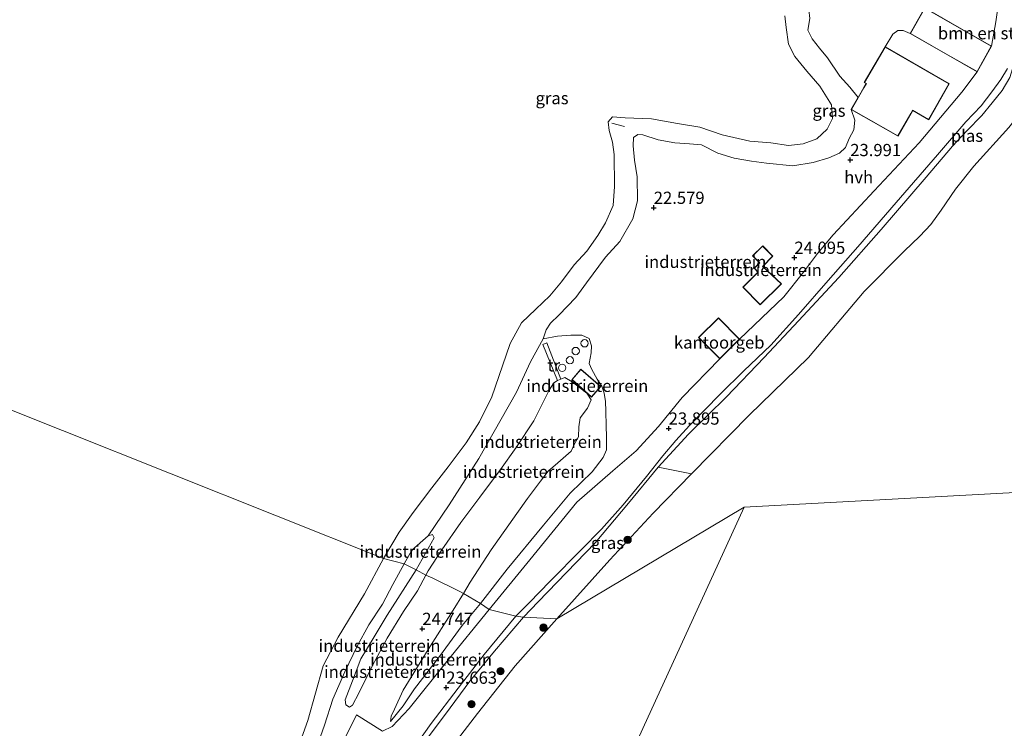
# Model space of a CAD drawing. Units: metres. Extents: x 184975 to 190012, y 349998 to 356252.
# Drawn here: x 189108 to 189309, y 350690 to 350835 of the extents above; entities that cross this region are included whole.
import ezdxf
from ezdxf.enums import TextEntityAlignment as Align

# ---------------------------------------------------------------- set-up
doc = ezdxf.new("R2010")
doc.units = ezdxf.units.M
doc.layers.get('0').update_dxf_attribs({"lineweight": 25})
for name, color, linetype, lineweight in [('B-ME-AL-OVERIG-L-B1', 7, 'Continuous', 18), ('B-ME-GR-BOMENSTRUIKEN-GV-B6', 93, 'Continuous', 18), ('B-ME-GR-BOOM-S-B1', 93, 'Continuous', 18), ('B-ME-GW-KRUINLIJN-L-B1', 93, 'Continuous', 18), ('B-ME-GW-TEENLIJN-L-B1', 93, 'Continuous', 18), ('B-ME-IE-GRASLAND-GV-B6', 93, 'Continuous', 18), ('B-ME-IE-GRONDWERKLIJN-GROND_INGERICHT-GV-B6', 253, 'Continuous', 18), ('B-ME-IE-HULPGEOMETRIE-L-B1', 53, 'Continuous', 18), ('B-ME-KG-KADASTRAAL-DAKRAND-L-B1', 13, 'Continuous', 18), ('B-ME-OG-BEBOUWING-GV-B6', 173, 'Continuous', 18), ('B-ME-OG-BEBOUWING-S-B1', 173, 'Continuous', 18), ('B-ME-OG-WATER-GV-B6', 153, 'Continuous', 18), ('B-ME-VH-VERH_SOORT-HALF_VERHARDING-GV-B6', 8, 'IE-TERREINAFSCHEIDING-NATUURLIJK-HOUTWAL', 18)]:
    doc.layers.add(name, color=color, linetype=linetype, lineweight=lineweight)
doc.layers.add('B-ME-GW-HOOGTEPUNT-S-B1', color=10, linetype='Continuous')
doc.styles.add('NLCS-ISO', font='NLCS-ISO.TTF')
doc.linetypes.add('IE-TERREINAFSCHEIDING-NATUURLIJK-HOUTWAL', pattern='A,7,-1.5,[67,NLCS.SHX,S=0.75,R=45,X=0,Y=0],-1.5,7,-1.5,[70,NLCS.SHX,S=0.75,R=0,X=0,Y=0],-1.5', length=20)

# ---------------------------------------------------------------- blocks, each defined once
blk = doc.blocks.new('dtb')
blk.add_circle((0, 0), 0.75)
blk = doc.blocks.new('hoogtepunt')
for p, q in [((-0.5, 0), (0.5, 0)), ((0, 0.5), (0, -0.5))]:
    blk.add_line(p, q)
blk = doc.blocks.new('boom')
h = blk.add_hatch(color=256)
edge = h.paths.add_edge_path()
edge.add_arc((0, 0), 0.75, 0, 360)
blk.add_circle((0, 0), 0.75)

msp = doc.modelspace()

# ---------------------------------------------------------------- linework, layer by layer
at = {"layer": 'B-ME-AL-OVERIG-L-B1'}
msp.add_line((189231.596, 350813.068, 21.472), (189228.953, 350813.783, 21.457), dxfattribs=at)
at = {"layer": 'B-ME-GR-BOMENSTRUIKEN-GV-B6'}
msp.add_polyline3d([(189310.285, 350812.883, 20.809), (189303.138, 350804.923, 20.809), (189299.34, 350800.248, 20.809), (189296.409, 350795.934, 20.809), (189294.288, 350793.022, 20.809), (189292.021, 350790.593, 20.809), (189288.822, 350787.525, 20.809), (189280.648, 350779.262, 20.809), (189269.274, 350765.799, 20.809), (189257.068, 350753.994, 20.809), (189245.284, 350741.997, 20.809), (189238.476, 350743.363, 23.943), (189244.688, 350750.112, 23.98), (189252.441, 350757.726, 23.999), (189260.176, 350765.776, 24.01), (189267.21, 350773.257, 24.014), (189275.483, 350782.159, 24.055), (189284.155, 350791.973, 24.073), (189293.368, 350802.715, 24.077), (189298.713, 350809.049, 24.121), (189301.651, 350812.18, 24.218), (189304.752, 350815.335, 24.236), (189306.857, 350817.91, 24.247), (189308.904, 350820.416, 24.251), (189310.48, 350823.072, 24.31)], dxfattribs=at)
at = {"layer": 'B-ME-GW-KRUINLIJN-L-B1'}
msp.add_line((189210.886, 350712.65, 23.799), (189204.938, 350705.677, 23.731), dxfattribs=at)
for points in [[(189279.395, 350818.98, 24.04), (189277.696, 350821.128, 23.98), (189275.638, 350823.361, 23.932), (189273.128, 350827.131, 23.858), (189271.528, 350829.097, 23.658), (189269.981, 350830.985, 23.44), (189269.12, 350832.773, 23.343), (189269.552, 350835.167, 23.436), (189269.313, 350836.955, 23.599), (189268.417, 350838.989, 23.721), (189267.505, 350841.613, 23.758), (189266.306, 350843.412, 23.832), (189263.973, 350845.629, 23.843), (189261.157, 350847.484, 23.929), (189256.058, 350850.26, 23.932), (189250.589, 350853.154, 23.914), (189244.672, 350856.464, 23.943), (189238.723, 350859.725, 23.951), (189234.342, 350861.93, 24.003), (189229.933, 350864.515, 23.999), (189228.274, 350865.48, 24.129)], [(189210.886, 350712.65, 23.799), (189213.897, 350715.741, 23.899), (189225.546, 350727.824, 23.888), (189232.4, 350735.98, 23.869), (189238.476, 350743.363, 23.943), (189244.688, 350750.112, 23.98), (189252.441, 350757.726, 23.999), (189260.176, 350765.776, 24.01), (189267.21, 350773.257, 24.014), (189275.483, 350782.159, 24.055), (189284.155, 350791.973, 24.073), (189293.368, 350802.715, 24.077), (189298.713, 350809.049, 24.121), (189301.651, 350812.18, 24.218), (189304.752, 350815.335, 24.236), (189306.857, 350817.91, 24.247), (189308.904, 350820.416, 24.251), (189310.48, 350823.072, 24.31), (189311.535, 350826.441, 24.325), (189312.472, 350831.848, 24.336), (189313.428, 350838.582, 24.318)], [(189214.934, 350769.573, 22.813), (189215.538, 350771.447, 22.669), (189216.418, 350772.837, 22.584), (189218.128, 350774.421, 22.606), (189221.618, 350778.078, 22.695), (189223.795, 350781.099, 22.51), (189227.678, 350786.304, 22.373), (189230.605, 350789.537, 22.45), (189233.278, 350794.154, 22.421), (189234.26, 350797.858, 22.298), (189234.183, 350802.737, 22.195), (189233.602, 350806.186, 22.124), (189233.328, 350809.117, 22.035), (189233.409, 350810.844, 22.024), (189234.331, 350811.437, 22.076), (189235.329, 350811.381, 22.095), (189238.448, 350810.308, 22.254), (189241.846, 350809.732, 22.38), (189244.904, 350809.509, 22.621), (189247.317, 350809.31, 22.743), (189250.715, 350807.632, 22.913), (189254.013, 350806.562, 23.088), (189257.591, 350805.999, 23.258), (189260.676, 350805.556, 23.347), (189266.06, 350805.049, 23.454), (189270.174, 350805.672, 23.603), (189273.427, 350806.667, 23.658), (189275.628, 350807.633, 23.81), (189276.816, 350808.762, 23.869), (189277.605, 350810.594, 23.906), (189278.538, 350812.406, 23.929), (189278.713, 350814.334, 23.866), (189277.999, 350816.54, 24.129)], [(189190.917, 350721.261, 25.384), (189191.388, 350722.129, 25.48), (189194.193, 350726.406, 25.866), (189198.077, 350732.003, 26.463), (189201.954, 350737.208, 26.989), (189206.152, 350742.839, 27.56), (189209.393, 350747.386, 28.033), (189213, 350752.829, 28.463), (189214.817, 350756.532, 28.428), (189216.147, 350759.103, 28.314), (189217.109, 350760.581, 28.358), (189217.844, 350761.053, 28.275)], [(189218.515, 350761.325, 28.279), (189219.361, 350761.688, 28.341), (189220.879, 350760.804, 28.341), (189223.829, 350758.487, 28.297), (189224.713, 350757.141, 28.253), (189224.022, 350755.424, 28.253), (189222.504, 350753.444, 28.305), (189222.243, 350751.603, 28.384), (189222.176, 350749.564, 28.367), (189221.332, 350748.124, 28.341), (189220.644, 350746.603, 28.323), (189217.943, 350744.246, 28.323), (189215.957, 350742.508, 28.235), (189214.399, 350740.45, 28.033), (189211.682, 350736.917, 27.639), (189209.521, 350733.886, 27.182), (189204.278, 350726.424, 26.463), (189199.948, 350719.774, 25.849), (189198.58, 350717.507, 25.64)], [(189186.437, 350723.58, 24.081), (189188.035, 350726.38, 24.073), (189191.329, 350729.271, 24.103)], [(189129.834, 350656.297, 23.549), (189131.018, 350655.454, 23.454), (189133.55, 350653.61, 23.442), (189137.252, 350651.683, 23.47), (189141.068, 350650.994, 23.466), (189143.823, 350651.052, 23.379), (189146.668, 350652.361, 23.367), (189148.575, 350653.932, 23.395), (189152.229, 350657.27, 23.45), (189155.579, 350661.084, 23.454), (189158.507, 350664.819, 23.438), (189160.989, 350668.793, 23.419), (189164.643, 350676.319, 23.419), (189167.616, 350683.34, 23.32), (189170.163, 350690.519, 23.509), (189171.81, 350695.836, 23.565), (189174.281, 350701.467, 23.612), (189176.802, 350706.688, 23.663), (189179.243, 350711.058, 23.683), (189181.998, 350715.265, 23.754), (189184.14, 350719.343, 23.715), (189186.437, 350723.58, 24.081)], [(189175.862, 350694.601, 23.673), (189177.152, 350697.095, 24.007), (189179.896, 350702.589, 24.252), (189182.957, 350708.315, 24.454), (189186.289, 350713.802, 24.735), (189189.173, 350718.039, 25.024), (189190.917, 350721.261, 25.384)], [(189198.58, 350717.507, 25.64), (189196.495, 350714.054, 25.323), (189191.362, 350706.041, 24.691), (189186.264, 350697.714, 24.366), (189184.444, 350693.816, 24.077), (189183.797, 350692.373, 23.936), (189183.624, 350691.276, 23.796)], [(189204.938, 350705.677, 23.731), (189199.868, 350699.528, 23.6), (189194.915, 350692.795, 23.521), (189190.119, 350686.447, 23.557), (189187.226, 350682.242, 23.636), (189184.42, 350678.383, 23.715), (189182.954, 350676.463, 23.719), (189181.228, 350674.671, 23.675), (189177.466, 350670.656, 23.723), (189171.123, 350664.267, 23.695), (189162.948, 350655.733, 23.628), (189153.737, 350645.569, 23.486), (189143.949, 350635.89, 23.395), (189137.493, 350629.959, 23.391), (189133.706, 350626.145, 23.332), (189130.441, 350622.167, 23.312)]]:
    msp.add_polyline3d(points, dxfattribs=at)
at = {"layer": 'B-ME-GW-TEENLIJN-L-B1'}
for points in [[(189214.934, 350769.573, 22.813), (189217.866, 350770.171, 23.054), (189220.608, 350770.36, 23.254), (189222.816, 350770.372, 23.373), (189224.306, 350769.702, 23.51), (189224.795, 350768.165, 23.756), (189224.736, 350766.714, 23.738), (189224.314, 350764.562, 23.852), (189224.846, 350763.299, 23.896), (189225.995, 350761.321, 23.887), (189226.957, 350759.934, 23.87), (189227.409, 350758.515, 23.852), (189227.699, 350756.785, 23.826), (189227.75, 350754.783, 23.817), (189227.787, 350751.8, 23.782), (189227.871, 350749.564, 24.04), (189227.907, 350746.895, 23.989), (189227.179, 350745.296, 24.007), (189224.981, 350742.384, 24.007), (189220.447, 350738.012, 24.033), (189214.981, 350731.456, 23.84), (189207.558, 350722.455, 23.787), (189202.047, 350715.429, 23.726)], [(189191.329, 350729.271, 24.103), (189192.275, 350729.572, 24.112), (189192.619, 350728.9, 24.112), (189188.918, 350722.32, 23.901)], [(189188.918, 350722.32, 23.901), (189182.944, 350713.063, 23.366), (189179.891, 350707.926, 23.05), (189177.601, 350704.073, 23.12), (189175.892, 350699.623, 23.287), (189174.346, 350695.681, 23.489), (189174.529, 350694.698, 23.585), (189175.268, 350694.217, 23.621), (189175.862, 350694.601, 23.673)], [(189202.047, 350715.429, 23.726), (189198.335, 350710.928, 23.664), (189193.657, 350704.558, 23.603), (189188.583, 350697.996, 23.594), (189186.258, 350694.458, 23.708), (189183.624, 350691.276, 23.796)]]:
    msp.add_polyline3d(points, dxfattribs=at)
at = {"layer": 'B-ME-IE-GRASLAND-GV-B6'}
for points in [[(189269.552, 350835.167, 23.436), (189269.12, 350832.773, 23.343), (189269.981, 350830.985, 23.44), (189271.528, 350829.097, 23.658), (189273.128, 350827.131, 23.858), (189275.638, 350823.361, 23.932), (189277.696, 350821.128, 23.98), (189279.395, 350818.98, 24.04), (189277.999, 350816.54, 24.129), (189278.713, 350814.334, 23.866), (189278.538, 350812.406, 23.929), (189277.605, 350810.594, 23.906), (189276.816, 350808.762, 23.869), (189275.628, 350807.633, 23.81), (189273.427, 350806.667, 23.658), (189270.174, 350805.672, 23.603), (189266.06, 350805.049, 23.454), (189260.676, 350805.556, 23.347), (189257.591, 350805.999, 23.258), (189254.013, 350806.562, 23.088), (189250.715, 350807.632, 22.913), (189247.317, 350809.31, 22.743), (189244.904, 350809.509, 22.621), (189241.846, 350809.732, 22.38), (189238.448, 350810.308, 22.254), (189235.329, 350811.381, 22.095), (189234.331, 350811.437, 22.076), (189233.409, 350810.844, 22.024), (189233.328, 350809.117, 22.035), (189233.602, 350806.186, 22.124), (189234.183, 350802.737, 22.195), (189234.26, 350797.858, 22.298), (189233.278, 350794.154, 22.421), (189230.605, 350789.537, 22.45), (189227.678, 350786.304, 22.373), (189223.795, 350781.099, 22.51), (189221.618, 350778.078, 22.695), (189218.128, 350774.421, 22.606), (189216.418, 350772.837, 22.584), (189215.538, 350771.447, 22.669), (189214.934, 350769.573, 22.813), (189212.352, 350764.87, 23.519), (189209.453, 350758.69, 23.322), (189201.742, 350745.084, 23.746), (189195.659, 350735.631, 24.132), (189191.329, 350729.271, 24.103), (189188.035, 350726.38, 24.073), (189186.437, 350723.58, 24.081), (189182.206, 350724.635, 20.805), (189185.393, 350730.042, 20.805), (189188.262, 350734.066, 20.805), (189192.109, 350739.097, 20.805), (189195.448, 350743.409, 20.805), (189199.151, 350748.304, 20.805), (189201.9, 350752.629, 20.805), (189204.417, 350757.7, 20.805), (189206.551, 350764.101, 20.805), (189208.181, 350768.642, 20.805), (189210.492, 350772.91, 20.805), (189213.387, 350775.667, 20.805), (189216.288, 350778.408, 20.805), (189218.652, 350781.303, 20.805), (189221.228, 350784.718, 20.805), (189223.888, 350787.577, 20.805), (189226.096, 350790.755, 20.805), (189227.703, 350793.364, 20.805), (189229.22, 350796.912, 20.805), (189229.51, 350800.773, 20.805), (189229.453, 350807.362, 20.805), (189229.137, 350809.835, 20.805), (189228.45, 350812.278, 20.805), (189228.233, 350814.054, 20.805), (189229.118, 350815.036, 20.805), (189231.725, 350814.868, 20.805), (189237.079, 350814.626, 20.805), (189242.437, 350813.715, 20.809), (189247.007, 350812.945, 20.809), (189251.589, 350811.39, 20.809), (189257.218, 350810.04, 20.809), (189261.568, 350809.718, 20.809), (189265.186, 350809.191, 20.809), (189268.18, 350809.501, 20.809), (189270.948, 350810.573, 20.809), (189273.103, 350812.497, 20.809), (189274.151, 350814.685, 20.809), (189273.935, 350817.474, 20.809), (189271.579, 350821.326, 20.809), (189268.894, 350824.408, 20.809), (189266.441, 350827.407, 20.809), (189265.158, 350829.916, 20.809), (189264.642, 350833.358, 20.809), (189264.424, 350835.691, 20.809)], [(189292.619, 350836.555, 24.166), (189290.071, 350832.1, 24.344), (189288.662, 350832.705, 24.092), (189287.575, 350832.691, 24.092), (189286.49, 350831.987, 24.092), (189284.92, 350829.341, 24.129), (189280.664, 350822.064, 24.129), (189281.037, 350821.85, 24.129), (189280.571, 350821.036, 24.129), (189279.395, 350818.98, 24.04), (189277.696, 350821.128, 23.98), (189275.638, 350823.361, 23.932), (189273.128, 350827.131, 23.858), (189271.528, 350829.097, 23.658), (189269.981, 350830.985, 23.44), (189269.12, 350832.773, 23.343), (189269.552, 350835.167, 23.436)], [(189310.48, 350823.072, 24.31), (189308.904, 350820.416, 24.251), (189306.857, 350817.91, 24.247), (189304.752, 350815.335, 24.236), (189301.651, 350812.18, 24.218), (189298.713, 350809.049, 24.121), (189293.368, 350802.715, 24.077), (189284.155, 350791.973, 24.073), (189275.483, 350782.159, 24.055), (189267.21, 350773.257, 24.014), (189260.176, 350765.776, 24.01), (189252.441, 350757.726, 23.999), (189244.688, 350750.112, 23.98), (189238.476, 350743.363, 23.943), (189232.4, 350735.98, 23.869), (189225.546, 350727.824, 23.888), (189213.897, 350715.741, 23.899), (189210.886, 350712.65, 23.799), (189209.282, 350712.865, 23.973), (189212.047, 350715.592, 23.995), (189216.368, 350720.011, 24.029), (189222.726, 350726.44, 23.977), (189226.878, 350730.66, 23.943), (189231.305, 350735.617, 23.903), (189236.068, 350741.454, 23.903), (189239.43, 350745.626, 23.999), (189242.103, 350748.812, 24.043), (189244.886, 350751.874, 24.058), (189251.183, 350758.286, 24.073), (189256.013, 350763.044, 24.11), (189261.504, 350768.291, 24.069), (189267.178, 350774.602, 24.055), (189273.301, 350781.555, 24.047), (189279.359, 350788.458, 24.121), (189287.233, 350797.51, 24.118), (189295.655, 350807.267, 24.129), (189301.502, 350814.009, 24.347), (189304.576, 350817.272, 24.366), (189306.775, 350820.15, 24.388), (189308.632, 350822.679, 24.388), (189309.977, 350824.954, 24.395)], [(189245.284, 350741.997, 20.809), (189237.412, 350733.908, 20.809), (189228.542, 350724.354, 20.809), (189217.72, 350712.306, 20.809), (189210.886, 350712.65, 23.799), (189213.897, 350715.741, 23.899), (189225.546, 350727.824, 23.888), (189232.4, 350735.98, 23.869), (189238.476, 350743.363, 23.943), (189245.284, 350741.997, 20.809)], [(189163.235, 350681.825, 20.806), (189166.693, 350691.46, 20.806), (189169.885, 350702.659, 20.806), (189172.904, 350708.548, 20.806), (189178.328, 350717.401, 20.806), (189182.206, 350724.635, 20.805)], [(189182.206, 350724.635, 20.805), (189186.437, 350723.58, 24.081), (189184.14, 350719.343, 23.715), (189181.998, 350715.265, 23.754), (189179.243, 350711.058, 23.683), (189176.802, 350706.688, 23.663), (189174.281, 350701.467, 23.612), (189171.81, 350695.836, 23.565), (189170.163, 350690.519, 23.509), (189167.616, 350683.34, 23.32)], [(189217.72, 350712.306, 20.809), (189209.162, 350702.688, 20.81), (189201.498, 350692.939, 20.81), (189193.284, 350682.299, 20.81), (189186.704, 350674.069, 20.81), (189181.331, 350668.259, 20.81), (189173.685, 350660.216, 20.81), (189167.993, 350654.575, 20.81), (189160.972, 350646.565, 20.81), (189152.965, 350637.882, 20.81), (189146.707, 350630.061, 20.81), (189142.592, 350625.315, 20.81), (189139.439, 350622.176, 20.81), (189137.1, 350619.167, 20.81), (189136.615, 350617.349, 20.81), (189136.285, 350614.646, 20.81), (189135.873, 350602.245, 20.81), (189134.507, 350591.039, 20.81), (189133.876, 350580.508, 20.81), (189132.482, 350574.495, 20.81), (189130.522, 350568.319, 20.81), (189128.013, 350560.572, 20.81), (189125.632, 350553.83, 20.81), (189123.145, 350546.258, 20.81)], [(189189.337, 350687.136, 23.644), (189191.985, 350690.895, 23.612), (189197.478, 350698.068, 23.608), (189202.833, 350705.006, 23.659), (189209.282, 350712.865, 23.973)], [(189209.282, 350712.865, 23.973), (189210.886, 350712.65, 23.799), (189204.938, 350705.677, 23.731), (189199.868, 350699.528, 23.6), (189194.915, 350692.795, 23.521), (189190.119, 350686.447, 23.557)], [(189190.119, 350686.447, 23.557), (189194.915, 350692.795, 23.521), (189199.868, 350699.528, 23.6), (189204.938, 350705.677, 23.731), (189210.886, 350712.65, 23.799), (189217.72, 350712.306, 20.809)]]:
    msp.add_polyline3d(points, dxfattribs=at)
at = {"layer": 'B-ME-IE-GRONDWERKLIJN-GROND_INGERICHT-GV-B6'}
for points in [[(189308.625, 350841.575, 24.347), (189307.62, 350834.477, 24.373), (189306.746, 350829.517, 24.344), (189300.159, 350833.285, 24.344), (189293.069, 350837.341, 24.344)], [(189290.071, 350832.1, 24.344), (189296.896, 350828.196, 24.344), (189303.79, 350824.252, 24.344), (189300.629, 350820.085, 24.214), (189291.897, 350809.726, 24.214), (189282.702, 350799.906, 24.181), (189274.286, 350790.893, 24.129), (189271.061, 350787.079, 24.125), (189268.216, 350783.262, 24.125), (189264.165, 350778.17, 24.058), (189255.153, 350769.511, 23.98), (189250.835, 350773.911, 23.98), (189246.697, 350769.85, 23.98), (189251.073, 350765.507, 23.98), (189243.383, 350757.582, 24.073), (189238.545, 350751.684, 24.04), (189233.945, 350746.683, 24.096), (189229.208, 350742.572, 24.134), (189221.819, 350736.16, 24.034), (189212.15, 350724.388, 24.034), (189203.835, 350714.225, 24.025), (189202.047, 350715.429, 23.726), (189207.558, 350722.455, 23.787), (189214.981, 350731.456, 23.84), (189220.447, 350738.012, 24.033), (189224.981, 350742.384, 24.007), (189227.179, 350745.296, 24.007), (189227.907, 350746.895, 23.989), (189227.871, 350749.564, 24.04), (189227.787, 350751.8, 23.782), (189227.75, 350754.783, 23.817), (189227.699, 350756.785, 23.826), (189227.409, 350758.515, 23.852), (189226.957, 350759.934, 23.87), (189225.995, 350761.321, 23.887), (189224.846, 350763.299, 23.896), (189224.314, 350764.562, 23.852), (189224.736, 350766.714, 23.738), (189224.795, 350768.165, 23.756), (189224.306, 350769.702, 23.51), (189222.816, 350770.372, 23.373), (189220.608, 350770.36, 23.254), (189217.866, 350770.171, 23.054), (189214.934, 350769.573, 22.813), (189215.538, 350771.447, 22.669), (189216.418, 350772.837, 22.584), (189218.128, 350774.421, 22.606), (189221.618, 350778.078, 22.695), (189223.795, 350781.099, 22.51), (189227.678, 350786.304, 22.373), (189230.605, 350789.537, 22.45), (189233.278, 350794.154, 22.421), (189234.26, 350797.858, 22.298), (189234.183, 350802.737, 22.195), (189233.602, 350806.186, 22.124), (189233.328, 350809.117, 22.035), (189233.409, 350810.844, 22.024), (189234.331, 350811.437, 22.076), (189235.329, 350811.381, 22.095), (189238.448, 350810.308, 22.254), (189241.846, 350809.732, 22.38), (189244.904, 350809.509, 22.621), (189247.317, 350809.31, 22.743), (189250.715, 350807.632, 22.913), (189254.013, 350806.562, 23.088), (189257.591, 350805.999, 23.258), (189260.676, 350805.556, 23.347), (189266.06, 350805.049, 23.454), (189270.174, 350805.672, 23.603), (189273.427, 350806.667, 23.658), (189275.628, 350807.633, 23.81), (189276.816, 350808.762, 23.869), (189277.605, 350810.594, 23.906), (189278.538, 350812.406, 23.929), (189278.713, 350814.334, 23.866), (189277.999, 350816.54, 24.129), (189287.582, 350811.058, 24.129), (189290.254, 350815.727, 24.129), (189290.599, 350816.331, 24.129), (189293.873, 350814.458, 24.129), (189298.08, 350821.813, 24.129), (189284.92, 350829.341, 24.129), (189286.49, 350831.987, 24.092), (189287.575, 350832.691, 24.092), (189288.662, 350832.705, 24.092), (189290.071, 350832.1, 24.344)], [(189259.903, 350784.441, 24.04), (189261.933, 350786.503, 24.04), (189259.864, 350788.612, 24.04), (189257.796, 350786.583, 24.04), (189259.204, 350785.148, 24.04), (189258.09, 350784.054, 24.04), (189258.902, 350783.228, 24.04), (189255.819, 350780.203, 24.04), (189259.372, 350776.582, 24.04), (189263.736, 350780.864, 24.04), (189259.903, 350784.441, 24.04)], [(189224.306, 350769.702, 23.51), (189224.795, 350768.165, 23.756), (189224.736, 350766.714, 23.738), (189224.314, 350764.562, 23.852), (189224.846, 350763.299, 23.896), (189225.995, 350761.321, 23.887), (189226.957, 350759.934, 23.87), (189227.409, 350758.515, 23.852), (189227.699, 350756.785, 23.826), (189227.75, 350754.783, 23.817), (189227.787, 350751.8, 23.782), (189227.871, 350749.564, 24.04), (189227.907, 350746.895, 23.989), (189227.179, 350745.296, 24.007), (189224.981, 350742.384, 24.007), (189220.447, 350738.012, 24.033), (189214.981, 350731.456, 23.84), (189207.558, 350722.455, 23.787), (189202.047, 350715.429, 23.726), (189198.58, 350717.507, 25.64), (189199.948, 350719.774, 25.849), (189204.278, 350726.424, 26.463), (189209.521, 350733.886, 27.182), (189211.682, 350736.917, 27.639), (189214.399, 350740.45, 28.033), (189215.957, 350742.508, 28.235), (189217.943, 350744.246, 28.323), (189220.644, 350746.603, 28.323), (189221.332, 350748.124, 28.341), (189222.176, 350749.564, 28.367), (189222.243, 350751.603, 28.384), (189222.504, 350753.444, 28.305), (189224.022, 350755.424, 28.253), (189224.713, 350757.141, 28.253), (189223.829, 350758.487, 28.297), (189220.879, 350760.804, 28.341), (189219.361, 350761.688, 28.341), (189218.515, 350761.325, 28.279), (189215.655, 350768.755, 23.278), (189214.866, 350768.471, 23.305), (189217.844, 350761.053, 28.275), (189217.109, 350760.581, 28.358), (189216.147, 350759.103, 28.314), (189214.817, 350756.532, 28.428), (189213, 350752.829, 28.463), (189209.393, 350747.386, 28.033), (189206.152, 350742.839, 27.56), (189201.954, 350737.208, 26.989), (189198.077, 350732.003, 26.463), (189194.193, 350726.406, 25.866), (189191.388, 350722.129, 25.48), (189190.917, 350721.261, 25.384), (189188.918, 350722.32, 23.901), (189192.619, 350728.9, 24.112), (189192.275, 350729.572, 24.112), (189191.329, 350729.271, 24.103), (189195.659, 350735.631, 24.132), (189201.742, 350745.084, 23.746), (189209.453, 350758.69, 23.322), (189212.352, 350764.87, 23.519), (189214.934, 350769.573, 22.813), (189217.866, 350770.171, 23.054), (189220.608, 350770.36, 23.254), (189222.816, 350770.372, 23.373), (189224.306, 350769.702, 23.51)], [(189224.819, 350757.687, 23.855), (189226.717, 350759.87, 23.855), (189222.655, 350763.421, 23.855), (189220.752, 350761.243, 23.855), (189224.819, 350757.687, 23.855)], [(189198.58, 350717.507, 25.64), (189197.719, 350717.929, 25.611), (189192.287, 350720.589, 25.429), (189190.917, 350721.261, 25.384), (189191.388, 350722.129, 25.48), (189194.193, 350726.406, 25.866), (189198.077, 350732.003, 26.463), (189201.954, 350737.208, 26.989), (189206.152, 350742.839, 27.56), (189209.393, 350747.386, 28.033), (189213, 350752.829, 28.463), (189214.817, 350756.532, 28.428), (189216.147, 350759.103, 28.314), (189217.109, 350760.581, 28.358), (189217.844, 350761.053, 28.275), (189218.515, 350761.325, 28.279), (189219.361, 350761.688, 28.341), (189220.879, 350760.804, 28.341), (189223.829, 350758.487, 28.297), (189224.713, 350757.141, 28.253), (189224.022, 350755.424, 28.253), (189222.504, 350753.444, 28.305), (189222.243, 350751.603, 28.384), (189222.176, 350749.564, 28.367), (189221.332, 350748.124, 28.341), (189220.644, 350746.603, 28.323), (189217.943, 350744.246, 28.323), (189215.957, 350742.508, 28.235), (189214.399, 350740.45, 28.033), (189211.682, 350736.917, 27.639), (189209.521, 350733.886, 27.182), (189204.278, 350726.424, 26.463), (189199.948, 350719.774, 25.849), (189198.58, 350717.507, 25.64)], [(189188.918, 350722.32, 23.901), (189186.437, 350723.58, 24.081), (189188.035, 350726.38, 24.073), (189191.329, 350729.271, 24.103), (189192.275, 350729.572, 24.112), (189192.619, 350728.9, 24.112), (189188.918, 350722.32, 23.901)], [(189167.616, 350683.34, 23.32), (189170.163, 350690.519, 23.509), (189171.81, 350695.836, 23.565), (189174.281, 350701.467, 23.612), (189176.802, 350706.688, 23.663), (189179.243, 350711.058, 23.683), (189181.998, 350715.265, 23.754), (189184.14, 350719.343, 23.715), (189186.437, 350723.58, 24.081), (189188.918, 350722.32, 23.901)], [(189188.918, 350722.32, 23.901), (189182.944, 350713.063, 23.366), (189179.891, 350707.926, 23.05), (189177.601, 350704.073, 23.12), (189175.892, 350699.623, 23.287), (189174.346, 350695.681, 23.489), (189174.529, 350694.698, 23.585), (189175.268, 350694.217, 23.621), (189175.862, 350694.601, 23.673), (189177.152, 350697.095, 24.007), (189179.896, 350702.589, 24.252), (189182.957, 350708.315, 24.454), (189186.289, 350713.802, 24.735), (189189.173, 350718.039, 25.024), (189190.917, 350721.261, 25.384), (189192.287, 350720.589, 25.429), (189197.719, 350717.929, 25.611), (189198.58, 350717.507, 25.64), (189196.495, 350714.054, 25.323), (189191.362, 350706.041, 24.691), (189186.264, 350697.714, 24.366), (189184.444, 350693.816, 24.077), (189183.797, 350692.373, 23.936), (189183.624, 350691.276, 23.796), (189186.258, 350694.458, 23.708), (189188.583, 350697.996, 23.594), (189193.657, 350704.558, 23.603), (189198.335, 350710.928, 23.664), (189202.047, 350715.429, 23.726), (189203.835, 350714.225, 24.025), (189195.211, 350703.57, 23.68), (189187.466, 350693.933, 23.888), (189183.979, 350690.219, 24.01), (189182.012, 350689.299, 24.142), (189176.68, 350692.641, 23.936), (189169.826, 350678.816, 23.691)], [(189190.917, 350721.261, 25.384), (189189.173, 350718.039, 25.024), (189186.289, 350713.802, 24.735), (189182.957, 350708.315, 24.454), (189179.896, 350702.589, 24.252), (189177.152, 350697.095, 24.007), (189175.862, 350694.601, 23.673), (189175.268, 350694.217, 23.621), (189174.529, 350694.698, 23.585), (189174.346, 350695.681, 23.489), (189175.892, 350699.623, 23.287), (189177.601, 350704.073, 23.12), (189179.891, 350707.926, 23.05), (189182.944, 350713.063, 23.366), (189188.918, 350722.32, 23.901), (189190.917, 350721.261, 25.384)], [(189202.047, 350715.429, 23.726), (189198.335, 350710.928, 23.664), (189193.657, 350704.558, 23.603), (189188.583, 350697.996, 23.594), (189186.258, 350694.458, 23.708), (189183.624, 350691.276, 23.796), (189183.797, 350692.373, 23.936), (189184.444, 350693.816, 24.077), (189186.264, 350697.714, 24.366), (189191.362, 350706.041, 24.691), (189196.495, 350714.054, 25.323), (189198.58, 350717.507, 25.64), (189202.047, 350715.429, 23.726)]]:
    msp.add_polyline3d(points, dxfattribs=at)
at = {"layer": 'B-ME-IE-HULPGEOMETRIE-L-B1'}
for points in [[(189348.403, 350916.449, 20.81), (189334.303, 350739.391, 20.812), (189256.102, 350735.178, 20.809)], [(189256.102, 350735.178, 20.809), (189217.72, 350712.306, 20.809), (189210.886, 350712.65, 23.799), (189209.282, 350712.865, 23.973), (189203.835, 350714.225, 24.025), (189202.047, 350715.429, 23.726), (189198.58, 350717.507, 25.64), (189197.719, 350717.929, 25.611), (189192.287, 350720.589, 25.429), (189190.917, 350721.261, 25.384), (189188.918, 350722.32, 23.901), (189186.437, 350723.58, 24.081), (189182.206, 350724.635, 20.805), (189006.842, 350794.484, 20.805), (189002.314, 350795.481, 22.869), (189002.118, 350795.52, 22.869), (188988.138, 350801.28, 22.917), (188987.94, 350801.308, 22.917), (188984.654, 350802.548, 20.805), (188938.697, 350820.975, 20.842), (188937.24, 350821.657, 20.864), (188932.893, 350823.776, 22.161), (188895.059, 350842.389, 22.161)], [(189256.102, 350735.178, 20.809), (189176.381, 350561.242, 20.81), (189173.874, 350557.342, 23.979), (189163.467, 350520.139, 24.169), (189161.821, 350514.563, 24.179), (189151.881, 350503.643, 24.056), (189156.965, 350498.211, 24.067), (189152.379, 350482.517, 24.2), (189152.049, 350481.016, 24.394), (189150.191, 350475.394, 24.552), (189149.754, 350473.194, 24.52), (189145.965, 350455.18, 24.477), (189143.756, 350446.674, 24.5), (189126.497, 350419.214, 24.54)]]:
    msp.add_polyline3d(points, dxfattribs=at)
at = {"layer": 'B-ME-KG-KADASTRAAL-DAKRAND-L-B1'}
for points in [[(189303.771, 350824.32, 39.052), (189296.92, 350828.239, 40.753), (189290.139, 350832.119, 40.753), (189293.088, 350837.273, 40.753), (189300.134, 350833.242, 40.753), (189306.678, 350829.498, 39), (189303.771, 350824.32, 39.052)], [(189287.564, 350811.126, 28.923), (189278.067, 350816.559, 28.882), (189280.615, 350821.011, 30.246), (189281.105, 350821.869, 32.858), (189280.733, 350822.082, 32.854), (189284.938, 350829.273, 35.066), (189298.012, 350821.794, 35.077), (189293.854, 350814.526, 33.043), (189290.581, 350816.399, 32.82), (189290.21, 350815.752, 30.108), (189287.564, 350811.126, 28.923)], [(189259.373, 350776.653, 32.672), (189255.89, 350780.202, 32.672), (189258.972, 350783.227, 32.672), (189258.161, 350784.054, 32.672), (189259.275, 350785.147, 32.672), (189257.866, 350786.582, 32.672), (189259.863, 350788.542, 32.672), (189261.863, 350786.503, 32.672), (189259.831, 350784.439, 32.68), (189263.664, 350780.863, 32.672), (189259.373, 350776.653, 32.672)], [(189251.073, 350765.577, 27.511), (189246.768, 350769.85, 27.485), (189250.834, 350773.84, 27.511), (189255.082, 350769.511, 27.511), (189251.073, 350765.577, 27.511)], [(189224.814, 350757.757, 28.667), (189220.822, 350761.248, 28.715), (189222.66, 350763.35, 28.715), (189226.646, 350759.865, 28.715), (189224.814, 350757.757, 28.667)]]:
    msp.add_polyline3d(points, dxfattribs=at)
at = {"layer": 'B-ME-OG-BEBOUWING-GV-B6'}
for points in [[(189251.073, 350765.507, 23.98), (189246.697, 350769.85, 23.98), (189250.835, 350773.911, 23.98), (189255.153, 350769.511, 23.98), (189251.073, 350765.507, 23.98)], [(189218.515, 350761.325, 28.279), (189217.844, 350761.053, 28.275), (189214.866, 350768.471, 23.305), (189215.655, 350768.755, 23.278), (189218.515, 350761.325, 28.279)]]:
    msp.add_polyline3d(points, dxfattribs=at)
at = {"layer": 'B-ME-OG-WATER-GV-B6'}
for points in [[(189334.303, 350739.391, 20.812), (189256.102, 350735.178, 20.809), (189217.72, 350712.306, 20.809), (189228.542, 350724.354, 20.809), (189237.412, 350733.908, 20.809), (189245.284, 350741.997, 20.809), (189257.068, 350753.994, 20.809), (189269.274, 350765.799, 20.809), (189280.648, 350779.262, 20.809), (189288.822, 350787.525, 20.809), (189292.021, 350790.593, 20.809), (189294.288, 350793.022, 20.809), (189296.409, 350795.934, 20.809), (189299.34, 350800.248, 20.809), (189303.138, 350804.923, 20.809), (189310.285, 350812.883, 20.809), (189312.823, 350816.1, 20.809), (189315.458, 350820.171, 20.809), (189317.626, 350825.052, 20.809), (189318.947, 350831.363, 20.809), (189322.594, 350845.331, 20.809)], [(189264.424, 350835.691, 20.809), (189264.642, 350833.358, 20.809), (189265.158, 350829.916, 20.809), (189266.441, 350827.407, 20.809), (189268.894, 350824.408, 20.809), (189271.579, 350821.326, 20.809), (189273.935, 350817.474, 20.809), (189274.151, 350814.685, 20.809), (189273.103, 350812.497, 20.809), (189270.948, 350810.573, 20.809), (189268.18, 350809.501, 20.809), (189265.186, 350809.191, 20.809), (189261.568, 350809.718, 20.809), (189257.218, 350810.04, 20.809), (189251.589, 350811.39, 20.809), (189247.007, 350812.945, 20.809), (189242.437, 350813.715, 20.809), (189237.079, 350814.626, 20.805), (189231.725, 350814.868, 20.805), (189229.118, 350815.036, 20.805), (189228.233, 350814.054, 20.805), (189228.45, 350812.278, 20.805), (189229.137, 350809.835, 20.805), (189229.453, 350807.362, 20.805), (189229.51, 350800.773, 20.805), (189229.22, 350796.912, 20.805), (189227.703, 350793.364, 20.805), (189226.096, 350790.755, 20.805), (189223.888, 350787.577, 20.805), (189221.228, 350784.718, 20.805), (189218.652, 350781.303, 20.805), (189216.288, 350778.408, 20.805), (189213.387, 350775.667, 20.805), (189210.492, 350772.91, 20.805), (189208.181, 350768.642, 20.805), (189206.551, 350764.101, 20.805), (189204.417, 350757.7, 20.805), (189201.9, 350752.629, 20.805), (189199.151, 350748.304, 20.805), (189195.448, 350743.409, 20.805), (189192.109, 350739.097, 20.805), (189188.262, 350734.066, 20.805), (189185.393, 350730.042, 20.805), (189182.206, 350724.635, 20.805), (189006.842, 350794.484, 20.805)], [(189006.842, 350794.484, 20.805), (189182.206, 350724.635, 20.805)], [(189256.102, 350735.178, 20.809), (189334.303, 350739.391, 20.812)], [(189217.72, 350712.306, 20.809), (189256.102, 350735.178, 20.809), (189176.381, 350561.242, 20.81), (189174.762, 350562.386, 20.81), (189164.49, 350567.68, 20.81), (189159.04, 350570.157, 20.81), (189156.96, 350570.714, 20.81), (189154.752, 350570.575, 20.81), (189152.097, 350569.133, 20.81), (189150.381, 350567.489, 20.81), (189148.214, 350564.291, 20.81), (189143.725, 350556.7, 20.81), (189138.399, 350548.644, 20.81), (189133.161, 350539.986, 20.81)], [(189310.806, 350634.026, 20.799), (189296.148, 350625.796, 20.799), (189281.366, 350617.947, 20.799), (189273.927, 350613.585, 20.89), (189273.438, 350611.373, 20.908), (189260.718, 350603.246, 20.908), (189245.186, 350595.101, 20.901), (189230.582, 350586.531, 20.901), (189214.814, 350578.013, 20.89), (189198.616, 350569.267, 20.879), (189179.018, 350557.377, 20.857), (189176.381, 350561.242, 20.81), (189256.102, 350735.178, 20.809)], [(189182.206, 350724.635, 20.805), (189178.328, 350717.401, 20.806), (189172.904, 350708.548, 20.806), (189169.885, 350702.659, 20.806), (189166.693, 350691.46, 20.806), (189163.235, 350681.825, 20.806), (189158.928, 350671.75, 20.806), (189157.151, 350667.908, 20.806), (189154.878, 350664.809, 20.806), (189149.327, 350659.746, 20.806), (189146.977, 350657.414, 20.806), (189145.456, 350656.455, 20.806), (189142.771, 350656.175, 20.806), (189139.764, 350656.295, 20.806), (189135.87, 350657.326, 20.806), (189135.194, 350657.603, 20.806), (189134.18, 350658.267, 20.806), (189128.711, 350662.912, 20.806), (189122.065, 350668.825, 20.806), (189114.071, 350675.401, 20.806), (189107.191, 350681.352, 20.806)], [(189123.145, 350546.258, 20.81), (189125.632, 350553.83, 20.81), (189128.013, 350560.572, 20.81), (189130.522, 350568.319, 20.81), (189132.482, 350574.495, 20.81), (189133.876, 350580.508, 20.81), (189134.507, 350591.039, 20.81), (189135.873, 350602.245, 20.81), (189136.285, 350614.646, 20.81), (189136.615, 350617.349, 20.81), (189137.1, 350619.167, 20.81), (189139.439, 350622.176, 20.81), (189142.592, 350625.315, 20.81), (189146.707, 350630.061, 20.81), (189152.965, 350637.882, 20.81), (189160.972, 350646.565, 20.81), (189167.993, 350654.575, 20.81), (189173.685, 350660.216, 20.81), (189181.331, 350668.259, 20.81), (189186.704, 350674.069, 20.81), (189193.284, 350682.299, 20.81), (189201.498, 350692.939, 20.81), (189209.162, 350702.688, 20.81), (189217.72, 350712.306, 20.809)]]:
    msp.add_polyline3d(points, dxfattribs=at)
at = {"layer": 'B-ME-VH-VERH_SOORT-HALF_VERHARDING-GV-B6'}
for points in [[(189309.977, 350824.954, 24.395), (189308.632, 350822.679, 24.388), (189306.775, 350820.15, 24.388), (189304.576, 350817.272, 24.366), (189301.502, 350814.009, 24.347), (189295.655, 350807.267, 24.129), (189287.233, 350797.51, 24.118), (189279.359, 350788.458, 24.121), (189273.301, 350781.555, 24.047), (189267.178, 350774.602, 24.055), (189261.504, 350768.291, 24.069), (189256.013, 350763.044, 24.11), (189251.183, 350758.286, 24.073), (189244.886, 350751.874, 24.058), (189242.103, 350748.812, 24.043), (189239.43, 350745.626, 23.999), (189236.068, 350741.454, 23.903), (189231.305, 350735.617, 23.903), (189226.878, 350730.66, 23.943), (189222.726, 350726.44, 23.977), (189216.368, 350720.011, 24.029), (189212.047, 350715.592, 23.995), (189209.282, 350712.865, 23.973), (189203.835, 350714.225, 24.025), (189212.15, 350724.388, 24.034), (189221.819, 350736.16, 24.034), (189229.208, 350742.572, 24.134), (189233.945, 350746.683, 24.096), (189238.545, 350751.684, 24.04), (189243.383, 350757.582, 24.073), (189251.073, 350765.507, 23.98), (189255.153, 350769.511, 23.98), (189264.165, 350778.17, 24.058), (189268.216, 350783.262, 24.125), (189271.061, 350787.079, 24.125), (189274.286, 350790.893, 24.129), (189282.702, 350799.906, 24.181), (189291.897, 350809.726, 24.214), (189300.629, 350820.085, 24.214), (189303.79, 350824.252, 24.344), (189306.746, 350829.517, 24.344), (189307.62, 350834.477, 24.373), (189308.625, 350841.575, 24.347)], [(189107.534, 350584.323, 23.929), (189110.97, 350599.253, 23.97), (189111.471, 350602.958, 23.949), (189112.158, 350607.335, 23.878), (189112.215, 350610.34, 23.873), (189111.877, 350612.578, 23.868), (189116.683, 350622.776, 23.774), (189118.738, 350626.122, 23.886), (189128.728, 350636.205, 23.641), (189136.076, 350641.182, 23.621), (189141.675, 350646.375, 23.626), (189145.063, 350648.533, 23.456), (189150.213, 350652.579, 23.437), (189158.284, 350660.109, 23.503), (189163.375, 350666.347, 23.531), (189169.826, 350678.816, 23.691), (189176.68, 350692.641, 23.936), (189182.012, 350689.299, 24.142), (189183.979, 350690.219, 24.01), (189187.466, 350693.933, 23.888), (189195.211, 350703.57, 23.68), (189203.835, 350714.225, 24.025), (189209.282, 350712.865, 23.973)], [(189209.282, 350712.865, 23.973), (189202.833, 350705.006, 23.659), (189197.478, 350698.068, 23.608), (189191.985, 350690.895, 23.612), (189189.337, 350687.136, 23.644)]]:
    msp.add_polyline3d(points, dxfattribs=at)

# ---------------------------------------------------------------- block references
at = {"layer": 'B-ME-GR-BOOM-S-B1', "rotation": 90}
for p in [(189232.211, 350728.448, 22.076), (189214.973, 350710.491, 20.988), (189206.186, 350701.582, 22.017), (189200.241, 350694.824, 22.317)]:
    msp.add_blockref('boom', p, dxfattribs=at)
at = {"layer": 'B-ME-GW-HOOGTEPUNT-S-B1', "rotation": 90}
for p in [(189277.799, 350806.218, 23.991), (189277.799, 350806.218, 23.991), (189237.561, 350796.442, 22.579), (189237.561, 350796.442, 22.579), (189266.362, 350786.221, 24.095), (189266.362, 350786.221, 24.095), (189240.624, 350751.258, 23.895), (189240.624, 350751.258, 23.895), (189190.153, 350710.254, 24.747), (189190.153, 350710.254, 24.747), (189195.063, 350698.209, 23.663), (189195.063, 350698.209, 23.663)]:
    msp.add_blockref('hoogtepunt', p, dxfattribs=at)
at = {"layer": 'B-ME-OG-BEBOUWING-S-B1', "rotation": 90}
for p in [(189223.3959, 350768.6906, 23.625), (189221.5715, 350767.1105, 23.962), (189220.3974, 350765.2159, 24.836), (189218.8092, 350763.6801, 25.566)]:
    msp.add_blockref('dtb', p, dxfattribs=at)

# ---------------------------------------------------------------- texts
at = {"layer": 'B-ME-GR-BOMENSTRUIKEN-GV-B6', "ltscale": 0.2, "style": 'NLCS-ISO'}
msp.add_text('bmn en strkn', height=2.5, dxfattribs=at).set_placement((189306.2437, 350832.1615), align=Align.MIDDLE_CENTER)
at = {"layer": 'B-ME-GW-HOOGTEPUNT-S-B1', "ltscale": 0.2, "style": 'NLCS-ISO'}
for s, p in [('23.991', (189277.799, 350806.218, 23.991)), ('23.991', (189277.799, 350806.218, 23.991)), ('22.579', (189237.561, 350796.442, 22.579)), ('22.579', (189237.561, 350796.442, 22.579)), ('24.095', (189266.362, 350786.221, 24.095)), ('24.095', (189266.362, 350786.221, 24.095)), ('23.895', (189240.624, 350751.258, 23.895)), ('23.895', (189240.624, 350751.258, 23.895)), ('24.747', (189190.153, 350710.254, 24.747)), ('24.747', (189190.153, 350710.254, 24.747)), ('23.663', (189195.063, 350698.209, 23.663)), ('23.663', (189195.063, 350698.209, 23.663))]:
    msp.add_text(s, height=2.5, dxfattribs=at).set_placement(p, align=Align.BOTTOM_LEFT)
at = {"layer": 'B-ME-IE-GRASLAND-GV-B6', "ltscale": 0.2, "style": 'NLCS-ISO'}
for p in [(189216.73, 350818.876), (189273.4435, 350816.3105), (189228.085, 350727.8345)]:
    msp.add_text('gras', height=2.5, dxfattribs=at).set_placement(p, align=Align.MIDDLE_CENTER)
at = {"layer": 'B-ME-IE-GRONDWERKLIJN-GROND_INGERICHT-GV-B6', "ltscale": 0.2, "style": 'NLCS-ISO'}
for p in [(189248.1421, 350785.3628), (189259.502, 350783.6963), (189223.9524, 350759.9816), (189214.4382, 350748.524), (189210.9442, 350742.3904), (189189.7901, 350726.049), (189181.4095, 350706.7853), (189191.961, 350703.9676), (189182.5276, 350701.4431)]:
    msp.add_text('industrieterrein', height=2.5, dxfattribs=at).set_placement(p, align=Align.MIDDLE_CENTER)
at = {"layer": 'B-ME-OG-BEBOUWING-GV-B6', "ltscale": 0.2, "style": 'NLCS-ISO'}
for s, p in [('kantoorgeb', (189250.9662, 350768.8572)), ('tr', (189217.079, 350764.1858))]:
    msp.add_text(s, height=2.5, dxfattribs=at).set_placement(p, align=Align.MIDDLE_CENTER)
at = {"layer": 'B-ME-OG-WATER-GV-B6', "ltscale": 0.2, "style": 'NLCS-ISO'}
msp.add_text('plas', height=2.5, dxfattribs=at).set_placement((189301.6963, 350811.1716), align=Align.MIDDLE_CENTER)
at = {"layer": 'B-ME-VH-VERH_SOORT-HALF_VERHARDING-GV-B6', "ltscale": 0.2, "style": 'NLCS-ISO'}
msp.add_text('hvh', height=2.5, dxfattribs=at).set_placement((189279.526, 350802.6744), align=Align.MIDDLE_CENTER)

doc.saveas('drawing.dxf')
